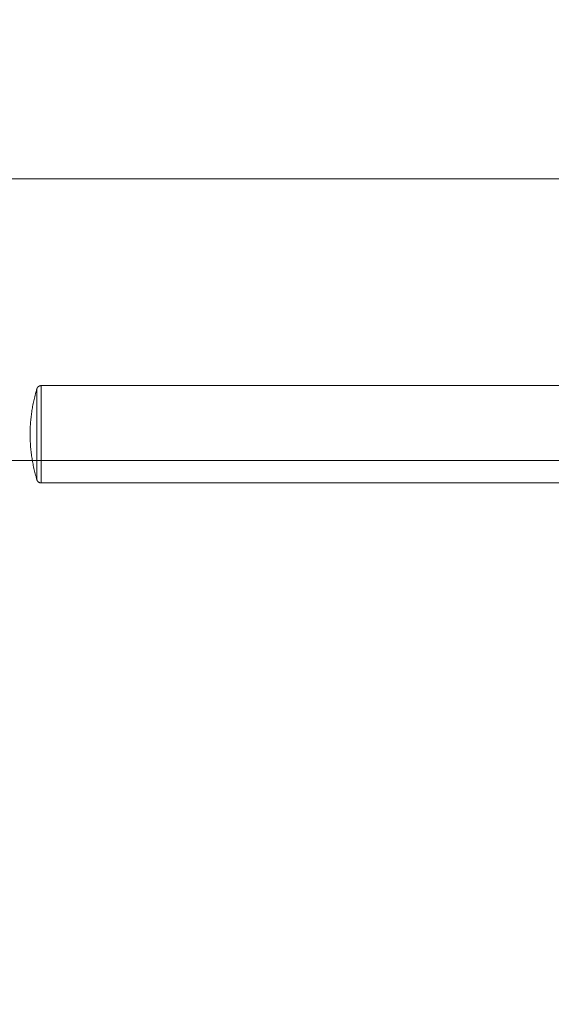
# Model space of a CAD drawing. Units: inches. Extents: x -393 to 426, y -282 to 176.
# Drawn here: x 39 to 40, y 108 to 109 of the extents above; entities that cross this region are included whole.
import ezdxf
from ezdxf.xclip import XClip

# ---------------------------------------------------------------- set-up
doc = ezdxf.new("R2010")
doc.units = ezdxf.units.IN
doc.header["$LTSCALE"] = 4.8
doc.header["$MEASUREMENT"] = 0
doc.header["$XCLIPFRAME"] = 0
for name, color, linetype, lineweight in [('None', 7, 'Continuous', 0), ('PROPOSED - Accessories', 178, 'Continuous', 0), ('PROPOSED - Pfix', 7, 'Continuous', 0)]:
    doc.layers.add(name, color=color, linetype=linetype, lineweight=lineweight)

# ---------------------------------------------------------------- blocks, each defined once
blk = doc.blocks.new('Group-80-1')
at = {"layer": 'None', "color": 7, "linetype": 'Continuous', "lineweight": 0}
blk.add_open_spline([(3732.3165, 2282.0717), (3731.1517, 2267.8627), (3731.1728, 2267.1597), (3731.1939, 2266.4566), (3731.1417, 2265.7529), (3731.0895, 2265.0493), (3730.9616, 2264.3017), (3730.8336, 2263.554), (3730.611, 2262.8588), (3730.3884, 2262.1636), (3730.0695, 2261.3789), (3729.7505, 2260.5942), (3729.3441, 2259.8614), (3728.9377, 2259.1286), (3728.4672, 2258.4146), (3727.9967, 2257.7007), (3727.4542, 2257.1581), (3726.9116, 2256.6155), (3726.2191, 2256.2595), (3725.5266, 2255.9035), (3723.9328, 2255.6371), (3722.3389, 2255.9035), (3721.6465, 2256.2595), (3720.954, 2256.6155), (3720.4114, 2257.1581), (3719.8688, 2257.7007), (3719.3984, 2258.4146), (3718.9279, 2259.1286), (3718.5215, 2259.8614), (3718.1151, 2260.5942), (3717.7961, 2261.3789), (3717.4772, 2262.1636), (3717.2546, 2262.8588), (3717.032, 2263.554), (3716.904, 2264.3017), (3716.7761, 2265.0493), (3716.7239, 2265.7529), (3716.6717, 2266.4566), (3716.6928, 2267.1597), (3716.7139, 2267.8627), (3715.5491, 2282.0717), (3723.9328, 2282.0717), (3732.3165, 2282.0717)], degree=2, knots=[0, 0, 0, 0.048572, 0.048572, 0.097144, 0.097144, 0.145716, 0.145716, 0.194287, 0.194287, 0.242859, 0.242859, 0.291431, 0.291431, 0.340003, 0.340003, 0.388575, 0.388575, 0.437147, 0.437147, 0.485719, 0.485719, 0.53429, 0.53429, 0.582862, 0.582862, 0.631434, 0.631434, 0.680006, 0.680006, 0.728578, 0.728578, 0.77715, 0.77715, 0.825722, 0.825722, 0.874293, 0.874293, 0.922865, 0.922865, 0.971437, 0.971437, 1, 1, 1], dxfattribs=at)
blk = doc.blocks.new('Group-81-1')
at = {"layer": 'None', "color": 7, "lineweight": 0, "flags": 128}
for points in [[(3719.8744, 2278.9983), (3719.8744, 2279.4022), (3719.8732, 2279.3984, 0.008091), (3719.8685, 2279.3816), (3719.8678, 2279.3793, 0.004595), (3719.8647, 2279.3671), (3719.8647, 2279.3671, 0.00459), (3719.8617, 2279.3548, 0.004585), (3719.859, 2279.3424, 0.00458), (3719.8565, 2279.3301, 0.004576), (3719.8542, 2279.3177, 0.004572), (3719.8522, 2279.3052, 0.004568), (3719.8504, 2279.2927, 0.004565), (3719.8488, 2279.2803, 0.004562), (3719.8475, 2279.2677, 0.004559), (3719.8464, 2279.2552, 0.004557), (3719.8455, 2279.2427, 0.004555), (3719.8448, 2279.2301, 0.004554), (3719.8444, 2279.2176, 0.004553), (3719.8442, 2279.205, 0.004553), (3719.8442, 2279.1924, 0.004553), (3719.8445, 2279.1799, 0.004553), (3719.845, 2279.1673, 0.004554), (3719.8457, 2279.1547, 0.004555), (3719.8466, 2279.1422, 0.004557), (3719.8478, 2279.1297, 0.00456), (3719.8492, 2279.1172, 0.004562), (3719.8508, 2279.1047, 0.004565), (3719.8527, 2279.0922, 0.004569), (3719.8548, 2279.0798, 0.004572), (3719.8571, 2279.0674, 0.004576), (3719.8597, 2279.055, 0.004581), (3719.8624, 2279.0426), (3719.8624, 2279.0426, 0.004585), (3719.8654, 2279.0303), (3719.8654, 2279.0303, 0.004585), (3719.8687, 2279.0181), (3719.8693, 2279.0158, 0.00462), (3719.8715, 2279.0082), (3719.8721, 2279.0059, 0.000977), (3719.873, 2279.0028), (3719.8731, 2279.0025, 0.002202), (3719.8738, 2279.0002), (3719.8739, 2278.9999, -0.001123), (3719.8745, 2278.998), (3719.8745, 2278.9979, 0.02411), (3719.8751, 2278.9963), (3719.8751, 2278.9963, 0.020052), (3719.8758, 2278.9948), (3719.8758, 2278.9948, 0.019896), (3719.8765, 2278.9934), (3719.8766, 2278.9934, 0.019748), (3719.8774, 2278.9921), (3719.8774, 2278.9921, 0.019616), (3719.8784, 2278.9909), (3719.8784, 2278.9909, 0.019511), (3719.8795, 2278.9897), (3719.8795, 2278.9897, 0.019443), (3719.8806, 2278.9887, 0.019417), (3719.8818, 2278.9877, 0.019436), (3719.8831, 2278.9869, 0.019499), (3719.8845, 2278.9861), (3719.8845, 2278.9861, 0.019602), (3719.8859, 2278.9854), (3719.8859, 2278.9854, 0.019738), (3719.8873, 2278.9849), (3719.8873, 2278.9849, 0.019895), (3719.8889, 2278.9845), (3719.8889, 2278.9845, 0.020061), (3719.8904, 2278.9842), (3719.8905, 2278.9841, 0.020217), (3719.892, 2278.984), (3719.892, 2278.984, 0.017787), (3719.8934, 2278.9839), (3719.8935, 2278.9839), (3719.8935, 2279.4163), (3722.3533, 2279.4163)], [(3719.8935, 2279.4163), (3719.8935, 2279.4163, 0.007394), (3719.8929, 2279.4163), (3719.8929, 2279.4163, 0.007365), (3719.8923, 2279.4163), (3719.8923, 2279.4163, 0.00736), (3719.8917, 2279.4163), (3719.8917, 2279.4163, 0.007354), (3719.8911, 2279.4162), (3719.8911, 2279.4162, 0.007347), (3719.8905, 2279.4161), (3719.8905, 2279.4161, 0.007341), (3719.8899, 2279.416), (3719.8899, 2279.416, 0.007334), (3719.8893, 2279.4159), (3719.8893, 2279.4159, 0.007327), (3719.8887, 2279.4158), (3719.8887, 2279.4158, 0.007321), (3719.8881, 2279.4156), (3719.8881, 2279.4156, 0.007316), (3719.8876, 2279.4155), (3719.8876, 2279.4155, 0.007311), (3719.887, 2279.4153), (3719.887, 2279.4153, 0.007308), (3719.8865, 2279.4151), (3719.8865, 2279.4151, 0.007305), (3719.8859, 2279.4149), (3719.8859, 2279.4149, 0.007304), (3719.8854, 2279.4147), (3719.8854, 2279.4147, 0.007304), (3719.8849, 2279.4144), (3719.8849, 2279.4144, 0.007306), (3719.8843, 2279.4142), (3719.8843, 2279.4142, 0.00731), (3719.8838, 2279.4139), (3719.8838, 2279.4139, 0.007315), (3719.8833, 2279.4136, 0.007321), (3719.8828, 2279.4133, 0.00733), (3719.8823, 2279.413, 0.00734), (3719.8818, 2279.4127, 0.007352), (3719.8814, 2279.4123, 0.007365), (3719.8809, 2279.412, 0.00738), (3719.8805, 2279.4116, 0.007396), (3719.88, 2279.4112, 0.007414), (3719.8796, 2279.4108, 0.007432), (3719.8792, 2279.4104, 0.007452), (3719.8788, 2279.41), (3719.8788, 2279.41, 0.007473), (3719.8784, 2279.4095), (3719.8784, 2279.4095, 0.007494), (3719.878, 2279.4091), (3719.878, 2279.4091, 0.007515), (3719.8777, 2279.4086), (3719.8777, 2279.4086, 0.009427), (3719.8773, 2279.4082), (3719.8772, 2279.4079, 0.009454), (3719.8768, 2279.4074, 0.007589), (3719.8765, 2279.407), (3719.8765, 2279.407, 0.007608), (3719.8762, 2279.4064), (3719.8762, 2279.4064, 0.007626), (3719.8759, 2279.4059), (3719.8759, 2279.4059, 0.007643), (3719.8757, 2279.4054), (3719.8757, 2279.4054, 0.007658), (3719.8754, 2279.4049), (3719.8754, 2279.4049, 0.00767), (3719.8752, 2279.4043), (3719.8752, 2279.4043, 0.00768), (3719.8749, 2279.4037), (3719.8749, 2279.4037, 0.007686), (3719.8747, 2279.4032), (3719.8747, 2279.4032, 0.005768), (3719.8746, 2279.4027, 0.006729), (3719.8744, 2279.4022), (3719.8744, 2279.4022), (3719.8744, 2279.4022)]]:
    blk.add_lwpolyline(points, format="xyb", dxfattribs=at)
blk.add_lwpolyline([(3722.3533, 2278.9839), (3719.8935, 2278.9839)], dxfattribs=at)
blk = doc.blocks.new('Group-82-1')
at = {"layer": 'None', "color": 2}
for name in ['Group-80-1', 'Group-81-1']:
    blk.add_blockref(name, (0, 0), dxfattribs=at)
blk = doc.blocks.new('Group-87-1')
at = {"layer": 'None', "color": 4, "lineweight": 0, "flags": 128}
blk.add_lwpolyline([(3734.3078, 2280.334), (3701.5578, 2280.334, -0.414214), (3700.5578, 2281.334), (3700.5578, 2281.8027), (3699.3078, 2281.8027), (3699.3078, 2281.084, 0.414214), (3701.3078, 2279.084), (3734.5578, 2279.084, 0.414214), (3736.5578, 2281.084), (3736.5578, 2281.8027), (3735.3078, 2281.8027), (3735.3078, 2281.334, -0.414214), (3734.3078, 2280.334)], format="xyb", close=True, dxfattribs=at)
blk = doc.blocks.new('PROP 03 - 3rd Floor (2D)')
at = {"layer": 'PROPOSED - Accessories', "color": 17}
blk.add_blockref('Group-87-1', (0, 0), dxfattribs=at)
at = {"layer": 'PROPOSED - Pfix', "color": 4}
blk.add_blockref('Group-82-1', (0, 0), dxfattribs=at)

msp = doc.modelspace()

# ---------------------------------------------------------------- block references
at = {"layer": 'None', "color": 17}
ref = msp.add_blockref('PROP 03 - 3rd Floor (2D)', (-890.8426, -460.8547), dxfattribs=dict(at, xscale=0.25, yscale=0.25, zscale=0.25))
XClip(ref).set_block_clipping_path([(2039.3702895921, 1161.3396508754), (4751.3702895921, 2845.5839941698)])

doc.saveas('drawing.dxf')
